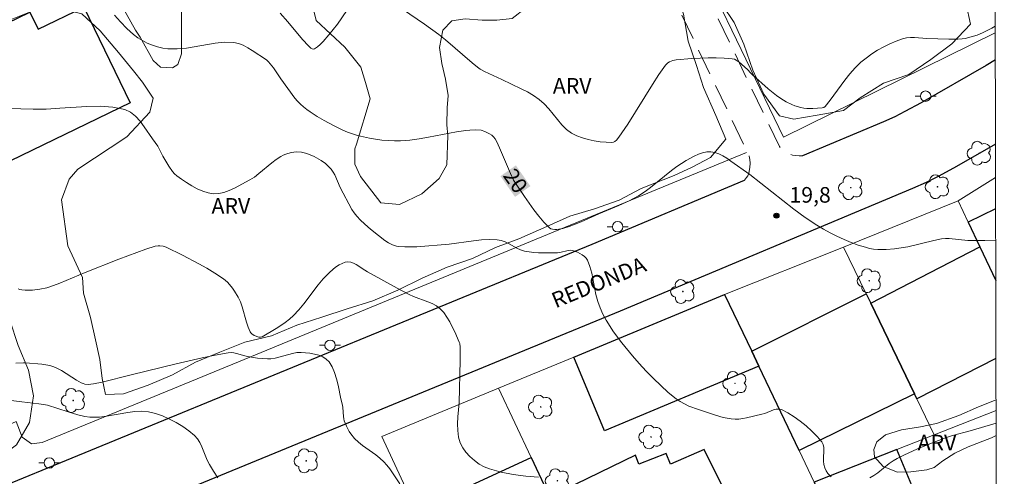
# Model space of a CAD drawing. Units: metres. Extents: x 276375 to 276890, y 1665462 to 1666026.
# Drawn here: x 276779 to 276874, y 1665838 to 1665882 of the extents above; entities that cross this region are included whole.
import ezdxf

# ---------------------------------------------------------------- set-up
doc = ezdxf.new("R2010")
doc.units = ezdxf.units.M
doc.header["$MEASUREMENT"] = 0
doc.linetypes.add('HIDDEN', pattern=[0.375, 0.25, -0.125])
for name, color, linetype, lineweight in [('Articulacao', 7, 'Continuous', 18), ('Edificacoes', 7, 'Continuous', 30), ('Muro_Grade', 8, 'Continuous', 20), ('Nao_Pavimentada_S_Mfio', 10, 'HIDDEN', 15), ('Pavimentacao_Asfaltica_Mfio', 10, 'Continuous', 30), ('Poste', 7, 'Continuous', 9), ('Topon_Curvas_Mestras_Masc', 255, 'Continuous', 9), ('Topon_de_Vias', 7, 'Continuous', 9)]:
    doc.layers.add(name, color=color, linetype=linetype, lineweight=lineweight)
for name, color, linetype, lineweight, true_color in [('Arvores_Isoladas', 7, 'Continuous', 18, 0x00ff33), ('Curvas_Intermediarias', 7, 'Continuous', 9, 0x783c14), ('Curvas_Mestras', 7, 'Continuous', 20, 0x783c14), ('Pto_Cotado', 7, 'Continuous', 9, 0x783c14), ('Topon_Curvas_Mestras', 7, 'Continuous', 9, 0x783c14), ('Topon_Pto_Cotado', 7, 'Continuous', 9, 0x783c14), ('Topon_Vegetacao', 7, 'Continuous', 9, 0x00ff33), ('Vegetacao', 7, 'Orla8', 9, 0x00ff33)]:
    doc.layers.add(name, color=color, linetype=linetype, lineweight=lineweight, true_color=true_color)
doc.styles.add('Arial', font='arial.ttf', dxfattribs={"height": 1.5})
doc.styles.get("Standard").update_dxf_attribs({"font": 'arial.ttf'})
doc.linetypes.add('Orla8', pattern='A,6,-0.5,["V",Standard,S=1,R=0,X=-0.5,Y=-1],-0.5,6,-0.5,["V",Standard,S=1,R=0,X=-0.5,Y=-1],-0.5', length=14)

# ---------------------------------------------------------------- blocks, each defined once
blk = doc.blocks.new('Cotas')
at = {"layer": 'Pto_Cotado'}
blk.add_hatch(color=256, dxfattribs=at).paths.add_polyline_path([(0, 0.24, 1), (0, -0.24, 1)])
at = {"layer": 'Pto_Cotado', "lineweight": -3}
blk.add_lwpolyline([(0, -0.24, -1), (0, 0.24, -1)], format="xyb", close=True, dxfattribs=at)
blk = doc.blocks.new('Arvore')
at = {"layer": 'Arvores_Isoladas'}
blk.add_lwpolyline([(-0.718, 0.493, 0.872324), (-0.722, -0.551, 0.862983), (0.284, -0.827, 0.900105), (0.89, 0.029, 0.863155), (0.262, 0.861, 0.882486)], format="xyb", close=True, dxfattribs=at)
blk.add_circle((0, 0), 0.0286, dxfattribs=at)
blk = doc.blocks.new('Poste')
at = {"layer": 'Poste'}
for points in [[(-0.5, 0), (-1, 0)], [(0.5, 0), (1, 0)]]:
    blk.add_lwpolyline(points, dxfattribs=at)
blk.add_lwpolyline([(0, 0.5, 1), (0, -0.5, 1)], format="xyb", close=True, dxfattribs=at)

msp = doc.modelspace()

# ---------------------------------------------------------------- linework, layer by layer
at = {"layer": 'Articulacao', "flags": 128}
msp.add_lwpolyline([(276390.625, 1666021.251), (276872.451, 1666022.274), (276873.616, 1665468.002), (276391.815, 1665466.978), (276390.625, 1666021.251)], close=True, dxfattribs=at)
at = {"layer": 'Curvas_Intermediarias', "flags": 128}
for points, elevation in [([(276804.008, 1665882.287), (276804.738, 1665881.457), (276806.138, 1665879.756), (276806.709, 1665879.136), (276806.949, 1665878.926), (276807.069, 1665878.856), (276807.179, 1665878.826), (276807.279, 1665878.856), (276807.569, 1665879.036), (276807.839, 1665879.276), (276808.119, 1665879.556), (276808.659, 1665880.186), (276809.5, 1665881.216), (276810.41, 1665882.537)], 21), ([(276815.742, 1665882.657), (276817.863, 1665881.226), (276819.244, 1665880.236), (276819.894, 1665879.716), (276822.445, 1665877.495), (276822.955, 1665877.095), (276823.225, 1665876.905), (276823.625, 1665876.675), (276824.486, 1665876.285), (276825.306, 1665875.884), (276827.167, 1665875.014), (276827.767, 1665874.704), (276828.357, 1665874.364), (276828.907, 1665873.984), (276829.388, 1665873.573), (276829.828, 1665873.083), (276830.648, 1665872.053), (276831.068, 1665871.553), (276831.518, 1665871.103), (276832.019, 1665870.742), (276832.509, 1665870.492), (276833.049, 1665870.282), (276833.609, 1665870.122), (276834.189, 1665869.992), (276834.77, 1665869.912), (276835.33, 1665869.862), (276835.87, 1665869.842), (276836.03, 1665869.862), (276836.18, 1665869.942), (276836.32, 1665870.052), (276836.57, 1665870.352), (276837.421, 1665871.603), (276839.792, 1665875.424), (276840.402, 1665876.365), (276841.042, 1665877.265), (276841.272, 1665877.495), (276841.412, 1665877.585), (276841.732, 1665877.715), (276842.053, 1665877.775), (276843.583, 1665877.915), (276844.363, 1665877.965), (276845.154, 1665877.995), (276845.924, 1665877.995), (276846.684, 1665877.965), (276847.435, 1665877.895), (276847.665, 1665877.845), (276848.085, 1665877.605), (276848.935, 1665876.855), (276849.235, 1665876.495), (276849.395, 1665876.335), (276850.926, 1665875.004), (276851.716, 1665874.374), (276852.127, 1665874.084), (276852.647, 1665873.764), (276853.197, 1665873.493), (276853.477, 1665873.373), (276854.057, 1665873.203), (276854.327, 1665873.153), (276854.618, 1665873.123), (276855.198, 1665873.123), (276856.108, 1665873.173), (276856.268, 1665873.213), (276856.398, 1665873.303), (276856.888, 1665873.914), (276858.279, 1665875.824), (276858.759, 1665876.435), (276859.269, 1665877.025), (276859.82, 1665877.555), (276860.33, 1665877.965), (276860.87, 1665878.355), (276861.43, 1665878.706), (276862.02, 1665879.036), (276862.621, 1665879.326), (276863.231, 1665879.586), (276863.831, 1665879.806), (276864.201, 1665879.896), (276864.591, 1665879.936), (276864.982, 1665879.936), (276866.182, 1665879.846), (276868.283, 1665879.776), (276869.133, 1665879.786), (276869.553, 1665879.816), (276869.844, 1665879.856), (276870.424, 1665879.986), (276870.994, 1665880.166), (276871.534, 1665880.396), (276872.405, 1665880.826), (276872.748, 1665881.018)], 21), ([(276777.877, 1665873.113), (276780.238, 1665873.063), (276781.509, 1665873.063), (276782.809, 1665873.133), (276785.41, 1665873.313), (276786.671, 1665873.333), (276787.891, 1665873.243), (276789.052, 1665873.013), (276789.592, 1665872.773), (276790.082, 1665872.383), (276790.522, 1665871.903), (276790.932, 1665871.353), (276791.713, 1665870.192), (276792.223, 1665869.492), (276792.333, 1665869.312), (276792.703, 1665868.541), (276793.283, 1665867.571), (276793.633, 1665867.061), (276793.824, 1665866.841), (276794.054, 1665866.651), (276794.514, 1665866.321), (276794.994, 1665865.99), (276795.504, 1665865.68), (276796.024, 1665865.39), (276796.545, 1665865.16), (276797.075, 1665865), (276797.595, 1665864.92), (276798.085, 1665864.94), (276798.585, 1665865.05), (276799.096, 1665865.22), (276799.606, 1665865.45), (276801.066, 1665866.241), (276801.517, 1665866.521), (276801.937, 1665866.851), (276803.177, 1665867.901), (276803.607, 1665868.221), (276804.048, 1665868.501), (276804.278, 1665868.622), (276804.528, 1665868.722), (276805.038, 1665868.872), (276805.558, 1665868.932), (276806.058, 1665868.912), (276806.549, 1665868.792), (276807.269, 1665868.491), (276807.939, 1665868.111), (276808.359, 1665867.811), (276808.559, 1665867.641), (276808.909, 1665867.271), (276809.09, 1665867.001), (276809.24, 1665866.721), (276809.77, 1665865.52), (276810.89, 1665863.409), (276811.12, 1665863.079), (276811.37, 1665862.759), (276811.711, 1665862.389), (276812.441, 1665861.689), (276812.831, 1665861.369), (276814.042, 1665860.438), (276814.402, 1665860.198), (276814.792, 1665859.998), (276815.192, 1665859.868), (276815.402, 1665859.838), (276815.972, 1665859.808), (276817.133, 1665859.828), (276820.254, 1665860.078), (276822.575, 1665860.398), (276823.345, 1665860.478), (276824.105, 1665860.518), (276824.866, 1665860.498), (276825.256, 1665860.428), (276825.626, 1665860.288), (276825.996, 1665860.108), (276826.737, 1665859.698), (276827.107, 1665859.528), (276827.497, 1665859.408), (276827.937, 1665859.338), (276828.377, 1665859.278), (276828.837, 1665859.248), (276830.658, 1665859.248), (276830.868, 1665859.268), (276831.698, 1665859.468), (276831.899, 1665859.478), (276832.099, 1665859.458), (276832.569, 1665859.298), (276832.809, 1665859.188), (276833.039, 1665859.058), (276833.239, 1665858.898), (276833.409, 1665858.718), (276833.539, 1665858.518), (276833.779, 1665857.917), (276833.949, 1665857.267), (276834.35, 1665855.226), (276834.52, 1665854.566), (276834.75, 1665853.936), (276835.03, 1665853.345), (276835.34, 1665852.765), (276836.04, 1665851.645), (276836.831, 1665850.584), (276837.871, 1665849.334), (276838.521, 1665848.594), (276839.191, 1665847.873), (276839.882, 1665847.163), (276840.582, 1665846.483), (276841.312, 1665845.823), (276842.053, 1665845.212), (276842.443, 1665844.942), (276842.853, 1665844.712), (276843.293, 1665844.512), (276844.203, 1665844.172), (276845.854, 1665843.622), (276846.594, 1665843.412), (276846.975, 1665843.332), (276847.345, 1665843.282), (276847.725, 1665843.251), (276848.095, 1665843.262), (276848.465, 1665843.302), (276848.835, 1665843.372), (276850.316, 1665843.722), (276850.586, 1665843.802), (276851.426, 1665844.132), (276851.696, 1665844.202), (276851.946, 1665844.222), (276852.187, 1665844.162), (276852.787, 1665843.852), (276853.397, 1665843.482), (276853.997, 1665843.061), (276854.578, 1665842.591), (276855.118, 1665842.101), (276855.618, 1665841.591), (276856.058, 1665841.071), (276856.198, 1665840.821), (276856.258, 1665840.52), (276856.268, 1665840.21), (276856.228, 1665839.54), (276856.228, 1665839.21), (276856.268, 1665838.89), (276856.358, 1665838.58), (276856.478, 1665838.28), (276856.658, 1665838.009), (276856.978, 1665837.709)], 19), ([(276828.827, 1665837.669), (276827.607, 1665837.779), (276826.406, 1665837.939), (276825.246, 1665838.159), (276824.115, 1665838.46), (276823.615, 1665838.66), (276823.135, 1665838.93), (276822.665, 1665839.26), (276822.235, 1665839.65), (276821.855, 1665840.06), (276821.544, 1665840.5), (276821.314, 1665840.961), (276821.134, 1665841.531), (276821.064, 1665842.151), (276821.054, 1665842.801), (276821.084, 1665843.462), (276821.194, 1665844.812), (276821.304, 1665848.914), (276821.304, 1665850.184), (276821.254, 1665850.514), (276821.204, 1665850.664), (276820.774, 1665851.645), (276820.544, 1665852.135), (276820.294, 1665852.605), (276820.024, 1665853.065), (276819.724, 1665853.486), (276819.374, 1665853.856), (276819.023, 1665854.126), (276818.623, 1665854.356), (276818.183, 1665854.536), (276816.813, 1665855.036), (276816.382, 1665855.236), (276815.232, 1665855.836), (276812.391, 1665857.417), (276812.121, 1665857.577), (276811.31, 1665858.107), (276811.04, 1665858.247), (276810.78, 1665858.337), (276810.51, 1665858.367), (276810.24, 1665858.327), (276809.96, 1665858.227), (276809.68, 1665858.087), (276809.4, 1665857.907), (276809.13, 1665857.707), (276808.659, 1665857.277), (276808.139, 1665856.727), (276807.659, 1665856.147), (276806.278, 1665854.326), (276805.798, 1665853.756), (276805.278, 1665853.205), (276804.888, 1665852.865), (276804.478, 1665852.545), (276804.058, 1665852.245), (276803.617, 1665851.965), (276802.277, 1665851.165), (276802.107, 1665851.115), (276801.927, 1665851.135), (276801.497, 1665851.305), (276801.276, 1665851.445), (276801.186, 1665851.535), (276801.116, 1665851.635), (276800.916, 1665852.085), (276800.756, 1665852.565), (276800.326, 1665854.036), (276800.166, 1665854.516), (276799.956, 1665854.976), (276799.606, 1665855.566), (276799.406, 1665855.846), (276798.956, 1665856.377), (276798.705, 1665856.607), (276798.435, 1665856.807), (276797.705, 1665857.287), (276796.955, 1665857.747), (276796.184, 1665858.187), (276794.614, 1665859.008), (276793.033, 1665859.768), (276792.743, 1665859.868), (276792.433, 1665859.918), (276792.273, 1665859.918), (276791.973, 1665859.868), (276791.092, 1665859.588), (276788.471, 1665858.628), (276785.24, 1665857.357), (276782.799, 1665856.317), (276782.189, 1665856.087), (276781.559, 1665855.886), (276780.878, 1665855.736), (276780.178, 1665855.656), (276779.488, 1665855.646), (276779.148, 1665855.676), (276778.968, 1665855.716), (276778.788, 1665855.776)], 18), ([(276815.502, 1665837.039), (276814.522, 1665838.48), (276814.252, 1665838.83), (276813.971, 1665839.15), (276813.591, 1665839.49), (276813.191, 1665839.82), (276811.921, 1665840.731), (276811.521, 1665841.051), (276811.15, 1665841.401), (276810.8, 1665841.831), (276810.64, 1665842.071), (276810.37, 1665842.571), (276810.16, 1665843.081), (276810.1, 1665843.282), (276810.07, 1665843.502), (276810.02, 1665844.382), (276809.98, 1665844.592), (276809.83, 1665845.212), (276809.57, 1665846.503), (276809.42, 1665847.133), (276809.23, 1665847.733), (276808.99, 1665848.283), (276808.689, 1665848.764), (276808.419, 1665849.024), (276808.089, 1665849.224), (276807.709, 1665849.384), (276807.289, 1665849.494), (276806.849, 1665849.584), (276806.018, 1665849.664), (276805.608, 1665849.644), (276805.188, 1665849.574), (276803.517, 1665849.104), (276803.097, 1665849.044), (276802.777, 1665849.034), (276801.817, 1665849.124), (276800.856, 1665849.274), (276800.586, 1665849.324), (276799.796, 1665849.554), (276799.536, 1665849.614), (276799.266, 1665849.644), (276799.006, 1665849.624), (276797.745, 1665849.414), (276796.495, 1665849.154), (276793.984, 1665848.574), (276789.662, 1665847.513), (276786.891, 1665846.813), (276786.06, 1665846.633), (276785.8, 1665846.603), (276785.53, 1665846.593), (276785.22, 1665846.623), (276785.04, 1665846.673), (276784.87, 1665846.743), (276784.42, 1665846.993), (276782.969, 1665847.923), (276782.599, 1665848.123), (276782.219, 1665848.283), (276781.849, 1665848.394), (276781.469, 1665848.474), (276781.078, 1665848.524), (276779.508, 1665848.654), (276779.328, 1665848.664), (276778.567, 1665848.644)], 17), ([(276797.995, 1665837.599), (276797.585, 1665838.25), (276797.195, 1665838.9), (276796.985, 1665839.3), (276796.465, 1665840.59), (276796.274, 1665841.001), (276796.044, 1665841.361), (276795.754, 1665841.671), (276795.214, 1665842.111), (276794.624, 1665842.531), (276793.994, 1665842.911), (276793.343, 1665843.251), (276792.673, 1665843.552), (276791.993, 1665843.792), (276791.323, 1665843.952), (276790.672, 1665844.022), (276790.012, 1665843.992), (276789.342, 1665843.902), (276787.291, 1665843.522), (276786.621, 1665843.442), (276786.391, 1665843.432), (276785.68, 1665843.452), (276785.22, 1665843.502), (276784.53, 1665843.672), (276783.599, 1665843.952), (276781.629, 1665844.582), (276781.229, 1665844.662), (276780.798, 1665844.732), (276779.158, 1665844.912), (276778.117, 1665845.052)], 16), ([(276860.69, 1665837.599), (276861.08, 1665837.839), (276861.45, 1665838.099), (276862.551, 1665838.97), (276862.921, 1665839.23), (276863.321, 1665839.47), (276863.961, 1665839.79), (276865.282, 1665840.39), (276866.622, 1665840.931), (276867.973, 1665841.441), (276868.643, 1665841.671), (276870.344, 1665842.141), (276872.828, 1665842.873)], 19)]:
    msp.add_lwpolyline(points, dxfattribs=dict(at, elevation=elevation))
at = {"layer": 'Curvas_Mestras', "elevation": 20, "flags": 128}
msp.add_lwpolyline([(276872.791, 1665860.377), (276871.744, 1665860.408), (276870.124, 1665860.438), (276868.303, 1665860.628), (276867.953, 1665860.628), (276867.593, 1665860.588), (276866.842, 1665860.438), (276864.331, 1665859.828), (276863.701, 1665859.708), (276863.061, 1665859.618), (276862.261, 1665859.558), (276861.85, 1665859.548), (276861.45, 1665859.558), (276861.05, 1665859.598), (276860.65, 1665859.668), (276860.27, 1665859.768), (276859.579, 1665859.988), (276858.889, 1665860.238), (276858.209, 1665860.518), (276857.529, 1665860.828), (276856.868, 1665861.159), (276856.218, 1665861.519), (276855.588, 1665861.899), (276854.477, 1665862.639), (276853.387, 1665863.439), (276852.327, 1665864.26), (276850.206, 1665865.94), (276849.135, 1665866.761), (276847.315, 1665868.061), (276846.934, 1665868.321), (276846.554, 1665868.551), (276846.164, 1665868.752), (276845.774, 1665868.882), (276845.384, 1665868.952), (276845.004, 1665868.942), (276844.604, 1665868.852), (276844.213, 1665868.712), (276843.813, 1665868.531), (276843.043, 1665868.111), (276842.143, 1665867.541), (276841.622, 1665867.161), (276839.602, 1665865.51), (276839.081, 1665865.12), (276838.451, 1665864.72), (276837.561, 1665864.25), (276836.56, 1665863.8), (276834.64, 1665862.989), (276832.919, 1665862.229), (276831.769, 1665861.779), (276831.178, 1665861.589), (276830.798, 1665861.499), (276830.588, 1665861.469), (276830.388, 1665861.469), (276830.188, 1665861.499), (276830.018, 1665861.549), (276829.878, 1665861.649), (276829.358, 1665862.179), (276828.867, 1665862.749), (276828.387, 1665863.359), (276827.477, 1665864.64), (276826.426, 1665866.231), (276826.126, 1665866.851), (276825.086, 1665869.332), (276824.816, 1665869.922), (276824.656, 1665870.202), (276824.516, 1665870.382), (276824.336, 1665870.542), (276824.135, 1665870.672), (276823.685, 1665870.902), (276823.315, 1665871.022), (276822.805, 1665871.062), (276822.225, 1665871.042), (276821.835, 1665871.002), (276820.934, 1665870.862), (276818.253, 1665870.352), (276817.353, 1665870.202), (276816.462, 1665870.082), (276815.562, 1665870.012), (276814.972, 1665870.002), (276814.372, 1665870.022), (276813.771, 1665870.072), (276813.171, 1665870.152), (276812.581, 1665870.252), (276811.991, 1665870.372), (276811.42, 1665870.512), (276810.48, 1665870.832), (276810.02, 1665871.022), (276809.12, 1665871.463), (276808.239, 1665871.943), (276807.549, 1665872.343), (276806.869, 1665872.783), (276806.549, 1665873.013), (276806.238, 1665873.263), (276805.938, 1665873.533), (276805.658, 1665873.814), (276805.398, 1665874.114), (276804.068, 1665875.954), (276803.357, 1665877.005), (276803.047, 1665877.415), (276802.877, 1665877.605), (276802.677, 1665877.775), (276801.316, 1665878.685), (276800.886, 1665878.956), (276800.446, 1665879.186), (276799.996, 1665879.356), (276799.536, 1665879.456), (276798.655, 1665879.476), (276797.745, 1665879.396), (276794.994, 1665878.926), (276794.094, 1665878.836), (276793.193, 1665878.836), (276792.703, 1665878.906), (276792.193, 1665879.026), (276791.703, 1665879.186), (276791.212, 1665879.396), (276790.742, 1665879.636), (276790.302, 1665879.916), (276789.902, 1665880.216), (276789.252, 1665880.796), (276788.641, 1665881.427), (276788.071, 1665882.097)], dxfattribs=at)
at = {"layer": 'Edificacoes', "flags": 128}
for points in [[(276789.561, 1665873.654), (276769.649, 1665864.025), (276765.197, 1665873.237), (276775.273, 1665878.105), (276774.483, 1665879.739), (276779.935, 1665882.373), (276780.723, 1665880.741), (276785.112, 1665882.862)], [(276849.328, 1665849.8), (276850.028, 1665848.335), (276835.182, 1665842.141), (276832.212, 1665849.219), (276846.729, 1665855.238)], [(276850.028, 1665848.335), (276849.328, 1665849.8), (276860.331, 1665855.292), (276860.768, 1665854.388), (276864.969, 1665845.696), (276853.898, 1665840.238)], [(276832.706, 1665829.85), (276836.564, 1665821.68), (276837.941, 1665822.413), (276838.721, 1665820.773), (276845.484, 1665824.104), (276844.764, 1665825.605), (276849.215, 1665827.785), (276845.844, 1665834.778), (276847.205, 1665835.418), (276844.744, 1665840.33), (276841.522, 1665838.92), (276841.112, 1665839.96), (276838.481, 1665838.91), (276838.161, 1665839.78), (276831.248, 1665836.409), (276834.069, 1665830.446)], [(276858.695, 1665830.202), (276866.17, 1665833.395), (276863.271, 1665840.325), (276855.348, 1665837.204)], [(276828.125, 1665839.55), (276831.083, 1665833.285), (276829.087, 1665832.237), (276833.489, 1665823.544), (276824.796, 1665819.532), (276817.783, 1665834.798)]]:
    msp.add_lwpolyline(points, close=True, dxfattribs=at)
for points in [[(276872.785, 1665863.455), (276870.148, 1665862.2), (276871.266, 1665859.822)], [(276864.969, 1665845.696), (276860.768, 1665854.388), (276871.266, 1665859.822), (276872.799, 1665856.565)], [(276871.266, 1665859.822), (276872.799, 1665856.565)], [(276872.815, 1665849.079), (276865.204, 1665845.21), (276864.969, 1665845.696)]]:
    msp.add_lwpolyline(points, dxfattribs=at)
at = {"layer": 'Muro_Grade', "flags": 128}
for points in [[(276872.749, 1665880.372), (276852.376, 1665870.355), (276830.65, 1665915.371)], [(276773.812, 1665838.349), (276774.776, 1665838.709), (276775.359, 1665839.401), (276775.519, 1665840.197), (276775.198, 1665841.471), (276778.597, 1665843.015), (276779.182, 1665841.528), (276780.085, 1665840.891), (276781.095, 1665840.998), (276794.208, 1665846.372), (276800.539, 1665848.997), (276848.836, 1665868.89)], [(276869.195, 1665864.226), (276872.778, 1665866.483)], [(276858.156, 1665859.792), (276869.195, 1665864.226)], [(276869.195, 1665864.226), (276870.148, 1665862.2), (276871.266, 1665859.822), (276872.799, 1665856.565)], [(276846.729, 1665855.238), (276858.156, 1665859.792)], [(276866.878, 1665841.746), (276865.204, 1665845.21), (276864.969, 1665845.696), (276860.768, 1665854.388), (276860.331, 1665855.292), (276858.156, 1665859.792)], [(276824.975, 1665846.218), (276832.212, 1665849.219), (276846.729, 1665855.238)], [(276846.729, 1665855.238), (276849.328, 1665849.8), (276850.028, 1665848.335), (276853.898, 1665840.238), (276855.348, 1665837.204)], [(276824.975, 1665846.218), (276813.773, 1665841.573)], [(276845.537, 1665802.679), (276843.87, 1665806.21), (276842.821, 1665808.43), (276836.564, 1665821.68), (276832.706, 1665829.85), (276831.083, 1665833.285), (276828.125, 1665839.55), (276824.975, 1665846.218)], [(276872.825, 1665844.089), (276866.878, 1665841.746)], [(276813.773, 1665841.573), (276817.29, 1665833.995), (276822.347, 1665823.1), (276829.866, 1665806.9), (276834.207, 1665797.547)], [(276866.878, 1665841.746), (276863.271, 1665840.325), (276855.348, 1665837.204)]]:
    msp.add_lwpolyline(points, dxfattribs=at)
at = {"layer": 'Nao_Pavimentada_S_Mfio', "ltscale": 10, "flags": 128}
for points in [[(276848.621, 1665866.221), (276848.844, 1665866.47), (276848.957, 1665866.63), (276849.053, 1665866.876), (276849.098, 1665867.098), (276849.146, 1665867.43), (276849.174, 1665867.871), (276849.155, 1665868.195), (276849.099, 1665868.525), (276834.456, 1665899.163), (276827.115, 1665915.049), (276819.567, 1665932.017), (276816.803, 1665938.397), (276810.201, 1665953.467), (276780.085, 1666022.078)], [(276783.359, 1666022.085), (276812.95, 1665954.672), (276819.554, 1665939.596), (276822.32, 1665933.211), (276829.833, 1665916.323), (276837.18, 1665900.422), (276851.986, 1665869.443), (276852.181, 1665869.241), (276852.43, 1665869.014), (276852.697, 1665868.841), (276852.909, 1665868.732), (276853.244, 1665868.64), (276853.508, 1665868.603), (276853.887, 1665868.566), (276854.204, 1665868.562)]]:
    msp.add_lwpolyline(points, dxfattribs=at)
at = {"layer": 'Pavimentacao_Asfaltica_Mfio', "flags": 128}
for points in [[(276872.755, 1665877.777), (276871.881, 1665877.238), (276865.612, 1665873.659), (276864.066, 1665872.822), (276863.077, 1665872.322), (276861.992, 1665871.828), (276854.204, 1665868.562)], [(276872.772, 1665869.683), (276869.016, 1665867.538), (276867.313, 1665866.617), (276866.107, 1665866.007), (276864.796, 1665865.411), (276836.675, 1665853.617), (276775.317, 1665828.41), (276754.427, 1665819.972), (276753.704, 1665819.219), (276753.21, 1665818.227), (276753.1, 1665816.905), (276753.266, 1665815.914), (276753.961, 1665814.677), (276777.698, 1665793.86), (276836.307, 1665740.088), (276873.006, 1665758.108)], [(276617.061, 1665816.872), (276627.859, 1665796.115), (276631.104, 1665790.853), (276636.671, 1665782.958), (276637.219, 1665782.181), (276637.786, 1665781.708), (276638.178, 1665781.476), (276638.389, 1665781.382), (276638.811, 1665781.292), (276639.196, 1665781.249), (276639.687, 1665781.266), (276639.958, 1665781.299), (276640.562, 1665781.385), (276640.99, 1665781.475), (276641.39, 1665781.595), (276642.463, 1665782.039), (276665.981, 1665791.766), (276708.679, 1665808.859), (276740.068, 1665821.724), (276760.131, 1665829.828), (276763.562, 1665831.214), (276772.807, 1665834.949), (276833.977, 1665860.079), (276848.621, 1665866.221)]]:
    msp.add_lwpolyline(points, dxfattribs=at)
at = {"layer": 'Topon_Curvas_Mestras_Masc'}
msp.add_solid([(276825.176, 1665866.607, 20), (276826.573, 1665864.613, 20), (276826.655, 1665867.643, 20), (276828.052, 1665865.649, 20)], dxfattribs=at)
at = {"layer": 'Vegetacao', "flags": 128}
for points in [[(276831.045, 1666022.187), (276831.079, 1666021.76), (276831.082, 1666020.49), (276831.037, 1666016.733), (276832.788, 1666014.461), (276833.691, 1666013.088), (276833.803, 1666010.337), (276832.643, 1666008.059), (276830.583, 1666006.573), (276829.05, 1666006.252), (276827.198, 1666006.142), (276823.822, 1666006.442), (276822.621, 1666009.422), (276824.589, 1666013.332), (276824.9, 1666016.084), (276824.736, 1666018.571), (276822.933, 1666020.207), (276820.868, 1666021.102), (276819.439, 1666021.31), (276819.227, 1666021.31), (276818.753, 1666020.515), (276817.963, 1666018.714), (276817.911, 1666018.132), (276817.912, 1666017.551), (276814.541, 1666011.087), (276814.178, 1666007.595), (276813.387, 1666006.481), (276812.437, 1666005.315), (276810.11, 1666004.781), (276807.358, 1666004.934), (276806.869, 1666005.015), (276806.278, 1666005.245), (276805.268, 1666005.496), (276803.727, 1666005.516), (276803.057, 1666004.625), (276803.357, 1666003.325), (276803.477, 1666002.074), (276803.677, 1666001.184), (276803.948, 1665999.893), (276804.268, 1665998.873), (276804.768, 1665997.823), (276805.339, 1665997.121), (276806.019, 1665996.417), (276807.247, 1665993.318), (276807.819, 1665989.373), (276808.298, 1665986.086), (276810.746, 1665983.178), (276813.758, 1665981.212), (276816.49, 1665978.211), (276816.873, 1665975.111), (276814.907, 1665971.442), (276813.443, 1665971.057), (276812.182, 1665970.959), (276809.755, 1665970.569), (276809.399, 1665970.262), (276809.441, 1665969.416), (276809.71, 1665968.511), (276810.2, 1665966.99), (276810.65, 1665965.7), (276811.23, 1665964.82), (276811.891, 1665963.719), (276812.421, 1665962.649), (276813.041, 1665961.868), (276812.791, 1665960.828), (276813.801, 1665959.597), (276814.882, 1665959.127), (276816.212, 1665958.617), (276816.302, 1665957.677), (276815.462, 1665956.716), (276814.742, 1665956.136), (276814.152, 1665955.586), (276812.931, 1665954.495), (276812.301, 1665952.225), (276812.641, 1665949.934), (276812.931, 1665947.723), (276813.341, 1665945.772), (276813.831, 1665943.821), (276814.332, 1665941.85), (276814.842, 1665940.21), (276816.122, 1665937.639), (276817.123, 1665935.618), (276817.693, 1665933.497), (276818.213, 1665931.836), (276819.544, 1665929.586), (276820.554, 1665927.695), (276821.444, 1665925.734), (276822.545, 1665923.843), (276823.255, 1665921.833), (276824.145, 1665920.242), (276824.876, 1665918.861), (276825.916, 1665917.441), (276827.017, 1665915.61), (276828.047, 1665914.119), (276829.288, 1665912.649), (276830.158, 1665910.438), (276830.538, 1665908.527), (276830.908, 1665906.727), (276831.789, 1665903.405), (276832.599, 1665902.035), (276833.929, 1665900.384), (276834.99, 1665898.813), (276835.67, 1665897.243), (276836.37, 1665895.732), (276837.101, 1665893.902), (276837.721, 1665892.501), (276838.351, 1665890.66), (276839.291, 1665888.96), (276840.232, 1665887.319), (276841.072, 1665885.978), (276842.023, 1665884.588), (276842.783, 1665882.167), (276843.213, 1665879.586), (276844.013, 1665877.235), (276844.704, 1665875.144), (276845.884, 1665872.433), (276846.844, 1665870.162), (276845.364, 1665868.411), (276843.593, 1665867.471), (276841.882, 1665866.681), (276838.691, 1665865.41), (276836.58, 1665864.3), (276834.219, 1665863.459), (276831.839, 1665862.759), (276829.638, 1665861.769), (276826.927, 1665860.598), (276824.696, 1665859.748), (276822.485, 1665858.688), (276820.054, 1665857.867), (276817.643, 1665856.787), (276815.312, 1665855.636), (276812.911, 1665854.616), (276810.45, 1665853.866), (276807.999, 1665853.055), (276805.598, 1665852.275), (276803.157, 1665851.255), (276800.606, 1665850.634), (276798.205, 1665849.694), (276795.844, 1665848.714), (276793.633, 1665847.513), (276791.313, 1665846.503), (276788.942, 1665845.672), (276787.211, 1665845.632), (276786.881, 1665847.143), (276786.661, 1665848.994), (276786.231, 1665850.885), (276785.76, 1665853.005), (276785.07, 1665855.356), (276784.99, 1665856.855), (276783.583, 1665859.905), (276782.957, 1665864.346), (276783.719, 1665866.322), (276784.554, 1665867.278), (276789.259, 1665870.39), (276791.456, 1665872.743), (276791.773, 1665874.094), (276790.762, 1665875.634), (276789.902, 1665876.735), (276788.451, 1665878.485), (276786.701, 1665880.586), (276784.91, 1665882.197), (276782.459, 1665882.807), (276780.048, 1665882.437), (276777.177, 1665881.297), (276775.606, 1665879.436), (276773.726, 1665876.755), (276771.345, 1665874.874), (276768.173, 1665874.154), (276765.232, 1665873.553), (276763.031, 1665872.533), (276761.001, 1665872.173), (276759.12, 1665872.463), (276757.869, 1665872.973), (276756.037, 1665873.918), (276754.346, 1665877.469), (276754.344, 1665880.4), (276755.497, 1665883.421), (276760.914, 1665884.491), (276765.8, 1665883.34), (276770.598, 1665882.19), (276774.417, 1665882.281), (276775.48, 1665884.769), (276775.477, 1665889.299), (276775.474, 1665892.408), (276778.228, 1665893.654), (276782.136, 1665892.946), (276782.697, 1665892.412), (276784.577, 1665890.433), (276786.888, 1665886.909), (276788.043, 1665884.346), (276789.199, 1665882.232), (276790.097, 1665880.63), (276790.534, 1665879.977), (276791.767, 1665877.721), (276792.472, 1665877.081), (276793.626, 1665877.018), (276794.139, 1665877.339), (276794.522, 1665878.364), (276794.521, 1665879.518), (276794.52, 1665881.121), (276794.519, 1665882.595), (276794.518, 1665884.198), (276794.514, 1665885.928), (276794.39, 1665887.012), (276793.994, 1665888.169), (276793.583, 1665889.76), (276793.884, 1665891.23), (276794.514, 1665892.711), (276795.524, 1665893.471), (276796.915, 1665895.432), (276799.136, 1665896.372), (276799.886, 1665895.442), (276800.836, 1665893.932), (276801.837, 1665892.571), (276802.577, 1665891.491), (276803.667, 1665890.17), (276804.878, 1665888.709), (276805.818, 1665887.619), (276806.989, 1665885.988), (276807.179, 1665884.118), (276807.144, 1665882.875), (276807.47, 1665881.562), (276810.218, 1665879), (276811.737, 1665877.094), (276812.197, 1665875.615), (276812.651, 1665874.038), (276811.342, 1665869.695), (276811.164, 1665869.233), (276811.165, 1665867.763), (276811.717, 1665866.566), (276813.677, 1665864.059), (276815.472, 1665863.888), (276817.616, 1665864.916), (276819.282, 1665866.397), (276820.027, 1665867.703), (276820.114, 1665870.512), (276820.014, 1665871.553), (276820.044, 1665873.183), (276820.144, 1665874.354), (276819.874, 1665875.944), (276819.534, 1665877.425), (276819.324, 1665878.966), (276819.634, 1665880.656), (276820.494, 1665881.527), (276821.775, 1665881.737), (276823.415, 1665881.587), (276824.826, 1665881.607), (276826.296, 1665881.767), (276827.607, 1665882.787), (276828.487, 1665883.958), (276828.577, 1665885.598), (276829.147, 1665887.569), (276830.208, 1665888.94), (276831.518, 1665890.54), (276832.179, 1665892.201), (276831.478, 1665893.932), (276830.498, 1665895.392), (276829.728, 1665896.953), (276828.887, 1665898.443), (276827.687, 1665901.074), (276826.696, 1665902.225), (276825.396, 1665902.695), (276823.855, 1665903.285), (276822.305, 1665903.675), (276820.954, 1665902.995), (276819.764, 1665901.625), (276819.144, 1665900.094), (276818.273, 1665898.133), (276817.393, 1665896.903), (276815.702, 1665896.172), (276814.102, 1665896.653), (276812.281, 1665898.093), (276810.76, 1665900.034), (276810.11, 1665901.725), (276809.49, 1665903.505), (276809.2, 1665905.616), (276810.03, 1665906.046), (276811.36, 1665906.767), (276813.091, 1665908.317), (276812.811, 1665910.468), (276811.21, 1665912.429), (276809.74, 1665913.439), (276808.299, 1665914.53), (276806.599, 1665914.88), (276805.198, 1665915.24), (276804.118, 1665914.64), (276801.917, 1665913.349), (276799.946, 1665912.939), (276798.225, 1665913.399), (276796.575, 1665914.78), (276795.124, 1665915.78), (276793.473, 1665916.931), (276791.923, 1665918.181), (276790.212, 1665919.332), (276788.611, 1665920.272), (276786.721, 1665921.763), (276786.661, 1665923.163), (276787.891, 1665924.284), (276789.482, 1665924.744), (276792.103, 1665926.014), (276793.794, 1665927.105), (276794.914, 1665928.685), (276794.774, 1665929.996), (276794.894, 1665930.876), (276793.723, 1665932.507), (276792.563, 1665933.987), (276791.733, 1665936.638), (276791.092, 1665938.709), (276790.182, 1665940.61), (276789.622, 1665942.681), (276788.531, 1665943.201), (276787.071, 1665942.951), (276785.7, 1665942.311), (276784.42, 1665941.38), (276782.659, 1665939.89), (276781.889, 1665937.749), (276781.769, 1665935.828), (276781.389, 1665933.977), (276781.469, 1665932.447), (276781.829, 1665931.006), (276782.509, 1665929.085), (276783.389, 1665927.905), (276783.89, 1665926.294), (276783.79, 1665924.684), (276783.75, 1665922.503), (276783.519, 1665920.732), (276783.409, 1665919.011), (276783.339, 1665917.351), (276783.79, 1665916.04), (276784.32, 1665914.62), (276785.56, 1665912.429), (276786.271, 1665910.788), (276786.381, 1665909.198), (276785.24, 1665907.647), (276783.79, 1665906.957), (276781.839, 1665906.036), (276780.148, 1665905.006), (276777.517, 1665903.975), (276775.646, 1665904.016), (276773.996, 1665904.836), (276772.435, 1665905.496), (276770.994, 1665905.916), (276770.848, 1665905.972), (276769.566, 1665905.971), (276769.246, 1665905.202), (276769.184, 1665903.343), (276769.12, 1665902.061), (276769.122, 1665900.522), (276769.123, 1665899.177), (276769.124, 1665897.894), (276768.997, 1665896.549), (276768.613, 1665895.074), (276767.716, 1665894.112), (276766.243, 1665893.79), (276764.768, 1665893.853), (276762.78, 1665894.108), (276759.638, 1665896.862), (276758.676, 1665897.31), (276757.33, 1665897.308), (276755.536, 1665896.794), (276753.678, 1665896.023), (276752.139, 1665895.83), (276751.178, 1665895.701), (276749.255, 1665895.699), (276748.229, 1665896.148), (276747.394, 1665898.39), (276747.071, 1665900.633), (276746.914, 1665906.459), (276746.772, 1665908.462), (276744.105, 1665911.569), (276739.838, 1665915.207), (276736.905, 1665918.669), (276735.748, 1665922.31), (276736.189, 1665925.419), (276739.829, 1665927.11), (276744.804, 1665926.581), (276750.935, 1665923.654), (276754.846, 1665919.66), (276757.692, 1665915.221), (276760.064, 1665912.291), (276760.982, 1665911.494), (276762.265, 1665911.246), (276763.38, 1665911.496), (276764.715, 1665912.97), (276765.317, 1665914.499), (276765.152, 1665916.115), (276763.492, 1665918.876), (276759.937, 1665922.515), (276755.994, 1665928.721), (276755.813, 1665932.984), (276756.075, 1665939.38), (276758.909, 1665948.886), (276756.063, 1665953.769), (276752.595, 1665958.474), (276750.727, 1665962.914), (276750.634, 1665967.532), (276751.075, 1665971.263), (276753.204, 1665975.44), (276759.059, 1665984.771), (276761.897, 1665989.125), (276762.301, 1665990.002), (276762.642, 1665991.211), (276762.471, 1665992.512), (276761.743, 1665993.587), (276760.578, 1665994.43), (276759.414, 1665995.136), (276758.784, 1665995.252), (276754.698, 1665994.448), (276751.679, 1665993.824), (276749.425, 1665994.029), (276746.966, 1665994.907), (276745.372, 1665995.596), (276743.624, 1665996.388), (276742.556, 1665997.639), (276741.816, 1665998.879), (276741.28, 1666002.343), (276738.79, 1666006.693), (276740.208, 1666010.426), (276744.38, 1666014.07), (276748.197, 1666017.448), (276748.904, 1666020.913), (276748.195, 1666022.011)], [(276872.83, 1665841.667), (276872.399, 1665841.46), (276870.137, 1665840.575), (276868.867, 1665839.967), (276867.709, 1665839.249), (276866.882, 1665838.585), (276866.164, 1665838.364), (276864.62, 1665838.197), (276863.35, 1665838.141), (276861.97, 1665838.692), (276861.141, 1665839.63), (276861.085, 1665840.347), (276861.36, 1665841.065), (276862.188, 1665841.728), (276863.733, 1665842.226), (276865.554, 1665842.503), (276867.1, 1665842.836), (276869.252, 1665843.61), (276871.127, 1665844.44), (276872.672, 1665845.048), (276872.823, 1665845.115)]]:
    msp.add_lwpolyline(points, dxfattribs=at)
for points in [[(276834.474, 1665907.218), (276833.968, 1665908.607), (276833.671, 1665910.376), (276833.206, 1665911.809), (276833.079, 1665912.861), (276833.079, 1665913.745), (276834.216, 1665913.788), (276836.069, 1665913.2), (276837.84, 1665912.023), (276839.61, 1665910.718), (276840.875, 1665908.951), (276841.973, 1665905.707), (276842.775, 1665902.886), (276843.093, 1665901.565), (276843.513, 1665899.874), (276843.283, 1665897.623), (276842.833, 1665894.792), (276843.093, 1665892.711), (276843.793, 1665890.61), (276844.904, 1665888.199), (276846.914, 1665885.948), (276847.935, 1665884.288), (276848.505, 1665883.447), (276849.395, 1665882.897), (276850.736, 1665883.487), (276851.366, 1665885.478), (276851.106, 1665887.559), (276850.506, 1665889.79), (276850.156, 1665891.691), (276850.626, 1665893.601), (276850.976, 1665895.502), (276851.716, 1665897.013), (276853.057, 1665897.953), (276856.238, 1665898.573), (276858.739, 1665898.213), (276859.88, 1665898.033), (276861.51, 1665897.043), (276862.431, 1665895.422), (276863.261, 1665893.861), (276863.971, 1665891.831), (276864.742, 1665890.01), (276866.042, 1665888.319), (276867.513, 1665886.599), (276868.843, 1665885.028), (276869.944, 1665883.147), (276870.364, 1665881.216), (276868.563, 1665879.326), (276866.562, 1665877.835), (276864.431, 1665876.365), (276861.99, 1665875.534), (276859.76, 1665874.124), (276858.169, 1665872.933), (276855.608, 1665872.473), (276853.377, 1665872.083), (276852.006, 1665872.413), (276850.496, 1665874.474), (276849.435, 1665876.785), (276848.565, 1665879.306), (276847.655, 1665881.387), (276846.524, 1665883.047), (276845.374, 1665885.378), (276844.203, 1665887.689), (276842.773, 1665889.88), (276841.482, 1665891.731), (276840.942, 1665894.182), (276840.032, 1665896.523), (276838.831, 1665898.753), (276837.611, 1665900.954), (276836.56, 1665903.335), (276835.4, 1665905.156)], [(276777.434, 1665854.841), (276778.007, 1665852.755), (276778.808, 1665850.324), (276779.808, 1665847.943), (276780.278, 1665845.482), (276779.878, 1665842.921), (276778.648, 1665840.771), (276776.957, 1665839.53), (276775.306, 1665839.1), (276773.05, 1665839.805), (276771.099, 1665841.233), (276769.666, 1665844.349), (276769.198, 1665848.132), (276768.934, 1665851.012), (276767.155, 1665855.007), (276764.842, 1665858.736), (276763.152, 1665863.086), (276763.149, 1665866.285), (276763.425, 1665867.727), (276764.851, 1665868.774), (276767.07, 1665868.958), (276769.187, 1665867.976), (276773.277, 1665863.717), (276776.568, 1665857.768)]]:
    msp.add_lwpolyline(points, close=True, dxfattribs=at)

# ---------------------------------------------------------------- block references
at = {"layer": 'Arvores_Isoladas'}
for p in [(276871.214, 1665868.812), (276858.849, 1665865.5), (276867.192, 1665865.59), (276860.63, 1665856.557), (276842.713, 1665855.516), (276847.725, 1665846.693), (276784.1, 1665845.042), (276829.047, 1665844.422), (276839.652, 1665841.541), (276806.499, 1665839.24), (276830.648, 1665837.329)]:
    msp.add_blockref('Arvore', p, dxfattribs=at)
at = {"layer": 'Poste'}
for p in [(276866.05, 1665874.295), (276836.443, 1665861.749), (276808.787, 1665850.347), (276781.797, 1665839.041)]:
    msp.add_blockref('Poste', p, dxfattribs=at)
at = {"layer": 'Pto_Cotado'}
msp.add_blockref('Cotas', (276851.706, 1665862.809, 19.79), dxfattribs=at)

# ---------------------------------------------------------------- texts
at = {"layer": 'Topon_Curvas_Mestras', "style": 'Arial'}
msp.add_text('20', height=1.5, rotation=305.0067, dxfattribs=at).set_placement((276825.356, 1665866.656, 20))
at = {"layer": 'Topon_de_Vias', "style": 'Arial'}
msp.add_text('REDONDA', height=1.5, rotation=22.35769, dxfattribs=at).set_placement((276830.482, 1665853.891))
at = {"layer": 'Topon_Pto_Cotado', "style": 'Arial'}
msp.add_text('19,8', height=1.5, dxfattribs=at).set_placement((276852.957, 1665864.06, 19.79))
at = {"layer": 'Topon_Vegetacao', "style": 'Arial'}
for p in [(276830.208, 1665874.544), (276797.395, 1665862.999), (276865.283, 1665840.244)]:
    msp.add_text('ARV', height=1.5, dxfattribs=at).set_placement(p)

doc.saveas('drawing.dxf')
